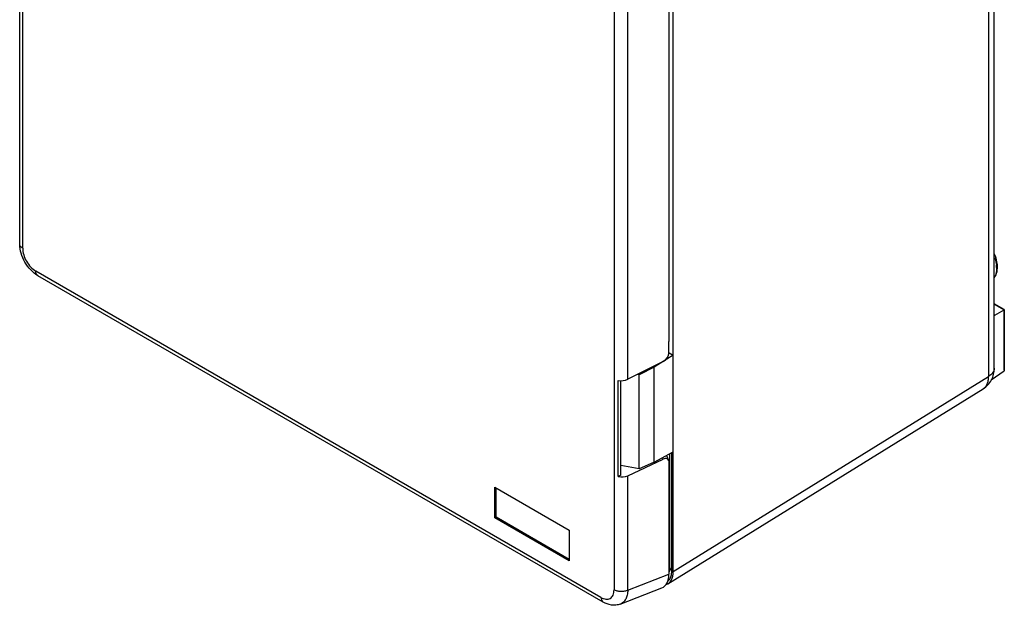
# Model space of a CAD drawing. Units: millimetres. Extents: x 43 to 333, y 57 to 467.
# Drawn here: x 43 to 333, y 57 to 229 of the extents above; entities that cross this region are included whole.
import ezdxf

# ---------------------------------------------------------------- set-up
doc = ezdxf.new("R2010")
doc.units = ezdxf.units.MM
doc.header["$LTSCALE"] = 34.113553
doc.layers.get('0').update_dxf_attribs({"linetype": 'CONTINUOUS'})

msp = doc.modelspace()

# ---------------------------------------------------------------- linework, layer by layer
at = {"color": 7, "linetype": 'CONTINUOUS'}
for p, q in [((42.93, 163.43), (42.93, 398.02)), ((43.81, 162.21), (43.81, 396.79)), ((329.89, 126.88), (329.89, 360.68)), ((328.21, 358.27), (328.21, 124.47)), ((235.39, 67.07), (235.39, 304.68)), ((217.94, 296.26), (217.94, 61.67)), ((221.99, 123.65), (221.99, 234.07)), ((234.11, 234.72), (234.11, 134.75)), ((214.07, 59.43), (47.68, 155.5)), ((214.69, 58.06), (48.3, 154.12)), ((332.85, 144.17), (329.89, 145.88)), ((329.89, 145.79), (332.78, 144.12)), ((330.04, 142.55), (332.78, 144.12)), ((332.85, 144.17), (332.78, 144.12)), ((332.78, 144.12), (332.78, 126.14)), ((332.85, 126.32), (332.85, 144.17)), ((234.11, 131.36), (234.11, 134.74)), ((235.39, 130.71), (229.73, 127.21)), ((234.15, 131.42), (235.39, 130.71)), ((232.45, 128.91), (221.99, 123.65)), ((225.35, 124.93), (224.73, 125.03)), ((229.73, 127.21), (225.35, 124.93)), ((225.35, 97.24), (225.35, 124.93)), ((229.73, 99.2), (229.73, 127.21)), ((329.03, 123.5), (332.78, 126.14)), ((332.85, 126.32), (332.77, 126.14)), ((219.14, 94.98), (219.14, 123.3)), ((219.97, 95.44), (219.97, 123.23)), ((235.39, 67.07), (328.21, 124.47)), ((233.8, 63.45), (326.65, 120.87)), ((229.73, 99.2), (235.39, 102.24)), ((234.4, 68.14), (234.4, 101.71)), ((234.97, 67.34), (234.97, 102.02)), ((221.99, 95.27), (232.45, 100.14)), ((229.73, 99.2), (225.35, 97.24)), ((232.45, 100.14), (232.25, 100.56)), ((233.38, 101.16), (234.01, 99.82)), ((234.01, 99.82), (234.11, 99.31)), ((234.11, 99.31), (234.11, 90.2)), ((225.35, 97.24), (219.97, 98.31)), ((219.97, 95.44), (219.14, 94.98)), ((221.99, 61.57), (221.99, 95.27)), ((182.85, 91.86), (204.77, 79.2)), ((182.85, 82.87), (182.85, 91.86)), ((183.2, 83.08), (183.2, 91.65)), ((234.11, 90.2), (234.11, 66.31)), ((183.2, 83.08), (182.85, 82.87)), ((204.77, 70.22), (182.85, 82.87)), ((204.77, 70.63), (183.2, 83.08)), ((204.77, 79.2), (204.77, 70.22)), ((234.31, 67.27), (234.11, 66.76)), ((234.4, 68.14), (234.31, 67.27)), ((234.97, 67.34), (234.4, 68.14)), ((221.99, 61.57), (234.11, 66.31)), ((219.78, 57.47), (231.98, 62.25))]:
    msp.add_line(p, q, dxfattribs=at)
for centre, radius, start, end in [((321.92, 156.19), 8.69, 5.8231, 7.7978), ((322.56, 156.25), 8.04, 2.0497, 5.8473), ((323.24, 156.28), 7.37, 0.0103, 2.0235), ((329.67, 143.17), 0.731, 288.141, 293.2796), ((326.95, 139.64), 4.24, 43.2426, 45.9869)]:
    msp.add_arc(centre, radius, start, end, dxfattribs=at)
for centre, major_axis, ratio, start_param, end_param in [((232.42, 130.53), (1.37, 1.63), 0.610742, -2.184632, -0.628951), ((220.06, 124.98), (3, 0.05), 0.587329, -1.891906, -0.881697), ((232.42, 98.49), (1.37, 1.62), 0.615492, -0.275476, 0.925412), ((220.06, 96.59), (3, -0.04), 0.567179, -1.874442, -0.864233), ((229.73, 70.34), (-4, 6.93), 0.577181, 3.040357, 3.926847), ((228.08, 69.85), (-4.28, 7.42), 0.572988, -3.228203, -2.359984)]:
    msp.add_ellipse(centre, major_axis=major_axis, ratio=ratio, start_param=start_param, end_param=end_param, dxfattribs=at)
for points, knots in [([(48.3, 154.12), (47.52, 154.58), (46.05, 155.77), (44.37, 158.06), (43.23, 160.66), (42.93, 162.52), (42.93, 163.43)], [0, 0, 0, 0, 0.243739, 0.500014, 0.756283, 1, 1, 1, 1]), ([(43.81, 162.21), (43.71, 162.26), (43.38, 162.48), (43.1, 162.79), (43, 163.05)], [0, 0, 0, 0, 0.282115, 1, 1, 1, 1]), ([(43.81, 162.21), (43.81, 161.57), (44.04, 160.23), (44.87, 158.35), (46.09, 156.69), (47.13, 155.81), (47.68, 155.5)], [0, 0, 0, 0, 0.237144, 0.500038, 0.76283, 1, 1, 1, 1]), ([(329.99, 159.53), (330.05, 159.35), (330.29, 158.64), (330.46, 157.91), (330.53, 157.37)], [0, 0, 0, 0, 0.258714, 1, 1, 1, 1]), ([(330.8, 157.44), (330.78, 157.69), (330.63, 158.72), (330.31, 159.72), (330, 160.44)], [0, 0, 0, 0, 0.239402, 1, 1, 1, 1]), ([(329.94, 153.62), (330.32, 154.11), (330.85, 155.39), (330.87, 156.74), (330.8, 157.44)], [0, 0, 0, 0, 0.472081, 1, 1, 1, 1]), ([(48.03, 154.35), (47.97, 154.42), (47.75, 154.76), (47.68, 155.18), (47.68, 155.5)], [0, 0, 0, 0, 0.222563, 1, 1, 1, 1]), ([(330.61, 156.28), (330.61, 156.04), (330.57, 155.19), (330.33, 154.32), (330.01, 153.79)], [0, 0, 0, 0, 0.276549, 1, 1, 1, 1]), ([(326.65, 120.87), (327.16, 121.18), (328.09, 121.95), (329.13, 123.42), (329.76, 125.1), (329.89, 126.29), (329.89, 126.88)], [0, 0, 0, 0, 0.25048, 0.500702, 0.75046, 1, 1, 1, 1]), ([(329.72, 126.06), (329.66, 125.91), (329.3, 125.26), (328.7, 124.77), (328.21, 124.47)], [0, 0, 0, 0, 0.224498, 1, 1, 1, 1]), ([(329.89, 126.88), (329.89, 126.67), (329.85, 126.39), (329.75, 126.13), (329.72, 126.06)], [0, 0, 0, 0, 0.743564, 1, 1, 1, 1]), ([(326.65, 120.87), (326.91, 121.03), (327.38, 121.45), (327.87, 122.29), (328.16, 123.33), (328.21, 124.08), (328.21, 124.47)], [0, 0, 0, 0, 0.218492, 0.452042, 0.7112, 1, 1, 1, 1]), ([(234.84, 66.06), (234.86, 66.16), (234.94, 66.58), (234.97, 67.01), (234.97, 67.34)], [0, 0, 0, 0, 0.238949, 1, 1, 1, 1]), ([(233.7, 64.11), (233.99, 64.33), (234.49, 64.94), (234.75, 65.67), (234.84, 66.06)], [0, 0, 0, 0, 0.470621, 1, 1, 1, 1]), ([(214.07, 59.43), (214.31, 59.3), (214.79, 59.07), (215.52, 58.89), (216.21, 58.9), (216.83, 59.13), (217.33, 59.55), (217.69, 60.14), (217.9, 60.86), (217.94, 61.39), (217.94, 61.67)], [0, 0, 0, 0, 0.144751, 0.274501, 0.391097, 0.500013, 0.608899, 0.725433, 0.855213, 1, 1, 1, 1]), ([(221.99, 61.57), (221.69, 61.42), (221.01, 61.21), (219.94, 61.13), (218.88, 61.26), (218.23, 61.51), (217.94, 61.67)], [0, 0, 0, 0, 0.242437, 0.505164, 0.765138, 1, 1, 1, 1]), ([(221.99, 61.57), (221.98, 61.09), (221.88, 60.18), (221.44, 58.96), (220.74, 58.01), (220.11, 57.6), (219.78, 57.47)], [0, 0, 0, 0, 0.293152, 0.552501, 0.783394, 1, 1, 1, 1]), ([(214.07, 59.43), (214.07, 59.15), (214.14, 58.62), (214.49, 58.18), (214.69, 58.06)], [0, 0, 0, 0, 0.550825, 1, 1, 1, 1]), ([(219.77, 57.47), (219.37, 57.31), (218.5, 57.1), (216.73, 57.14), (215.45, 57.62), (214.69, 58.06)], [0, 0, 0, 0, 0.248858, 0.49733, 1, 1, 1, 1])]:
    msp.add_open_spline(points, degree=3, knots=knots, dxfattribs=at)
for points in [[(43, 163.05), (42.95, 163.17), (42.93, 163.3), (42.93, 163.43)], [(48.3, 154.12), (48.2, 154.18), (48.11, 154.26), (48.03, 154.35)], [(329.95, 142.5), (329.98, 142.51), (330.01, 142.53), (330.04, 142.55)]]:
    msp.add_open_spline(points, degree=3, dxfattribs=at)

doc.saveas('drawing.dxf')
